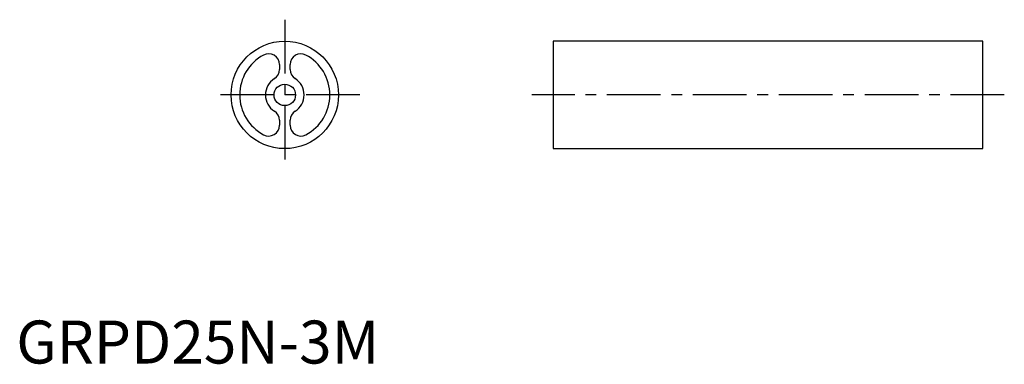
# Model space of a CAD drawing. Extents: x 1 to 230, y 0 to 80.
import ezdxf

# ---------------------------------------------------------------- set-up
doc = ezdxf.new("R2010")
doc.units = 0
doc.header["$LTSCALE"] = 10
doc.header["$MEASUREMENT"] = 0
doc.linetypes.add('CENTER', pattern=[2, 1.25, -0.25, 0.25, -0.25])
doc.layers.get('0').update_dxf_attribs({"linetype": 'CONTINUOUS'})
doc.layers.add('1', color=1, linetype='CENTER')
doc.styles.add('Standard1', font='arial.ttf')

msp = doc.modelspace()

# ---------------------------------------------------------------- linework, layer by layer
for p, q in [((225, 75), (125, 75)), ((125, 75), (125, 50)), ((225, 50), (225, 75)), ((61.25, 69.57), (61.25, 68.41)), ((63.75, 68.41), (63.75, 69.57)), ((61.25, 56.59), (61.25, 55.43)), ((63.75, 55.43), (63.75, 56.59)), ((125, 50), (225, 50))]:
    msp.add_line(p, q)
for radius in [12.5, 2.5]:
    msp.add_circle((62.5, 62.5), radius)
for centre, radius, start, end in [((62.5, 62.5), 10.5, 117.9532, 242.0468), ((58.75, 69.57), 2.5, 0, 117.9532), ((66.25, 69.57), 2.5, 62.0468, 180), ((62.5, 62.5), 10.5, 297.9532, 62.0468), ((58.75, 68.41), 2.5, 302.3924, 0), ((66.25, 68.41), 2.5, 180, 237.6076), ((62.5, 62.5), 4.5, 122.3924, 237.6076), ((62.5, 62.5), 4.5, 302.3924, 57.6076), ((58.75, 56.59), 2.5, 0, 57.6076), ((66.25, 56.59), 2.5, 122.3924, 180), ((58.75, 55.43), 2.5, 242.0468, 0), ((66.25, 55.43), 2.5, 180, 297.9532)]:
    msp.add_arc(centre, radius, start, end)
at = {"layer": '1'}
for p, q in [((62.5, 80), (62.5, 45)), ((80, 62.5), (45, 62.5)), ((230, 62.5), (120, 62.5))]:
    msp.add_line(p, q, dxfattribs=at)

# ---------------------------------------------------------------- texts
at = {"color": 3, "style": 'Standard1'}
msp.add_text('GRPD25N-3M', height=10, dxfattribs=at).set_placement((0, 0))

doc.saveas('drawing.dxf')
